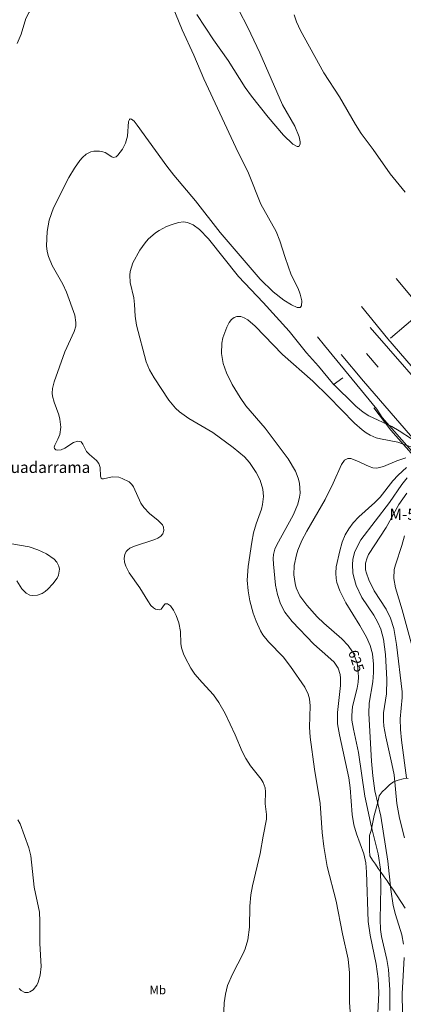
# Model space of a CAD drawing. Units: millimetres. Extents: x 420000 to 421000, y 4486000 to 4486501.
# Drawn here: x 420239 to 420307, y 4486224 to 4486398 of the extents above; entities that cross this region are included whole.
import ezdxf
from ezdxf.enums import TextEntityAlignment as Align

# ---------------------------------------------------------------- set-up
doc = ezdxf.new("R2010")
doc.units = ezdxf.units.MM
doc.header["$MEASUREMENT"] = 0
for name, color, linetype, lineweight in [('f020120p_textocartografico_carreteras', 7, 'Continuous', 9), ('f020120p_textocartografico_usos_coberturas', 90, 'Continuous', 9), ('f031005l_quitamiedos', 7, 'QUITAMIEDOS', 9), ('f031026l_pinturavial', 253, 'Continuous', 9), ('f050002l_curvanivel_cgn', 23, 'Continuous', 9), ('f050002l_curvanivel_mae', 213, 'Continuous', 9), ('f060140s_arboladourbano', 92, 'Continuous', 9), ('f070080l_puente', 10, 'Continuous', 9), ('f081061l_panelpublicitario', 7, 'Continuous', 9)]:
    doc.layers.add(name, color=color, linetype=linetype, lineweight=lineweight)
doc.styles.get("Standard").update_dxf_attribs({"font": 'arial.ttf'})
doc.linetypes.add('QUITAMIEDOS', pattern='A,3.1e-05,[1,QUITAMIEDOS.SHX,S=1,R=0,X=0,Y=0],-3.060119', length=3.06015)

msp = doc.modelspace()

# ---------------------------------------------------------------- linework, layer by layer
at = {"layer": 'f031005l_quitamiedos'}
for points in [[(420305.93, 4486352.46, 0), (420313.11, 4486343.88, 0), (420317.74, 4486338.26, 0)], [(420347.93, 4486292.77, 0), (420337.73, 4486304.07, 0), (420327.58, 4486315.76, 0), (420312, 4486333.06, 0), (420304.48, 4486341.75, 0), (420299.77, 4486347.52, 0)], [(420291.96, 4486342.12, 0), (420293.23, 4486340.58, 0), (420302.5, 4486329.25, 0), (420303.47, 4486327.79, 0), (420309.16, 4486321.37, 0), (420325.72, 4486302.78, 0), (420334.56, 4486292.77, 0)]]:
    msp.add_polyline3d(points, dxfattribs=at)
at = {"layer": 'f031026l_pinturavial'}
msp.add_line((420302.77, 4486336.7), (420300.66, 4486339.15), dxfattribs=at)
for points in [[(420346.19, 4486292.77, 0), (420326.57, 4486314.89, 0), (420301.33, 4486343.78, 0)], [(420336.73, 4486292.77, 0), (420312.31, 4486320.23, 0), (420300.12, 4486334.23, 0), (420296.19, 4486338.99, 0)]]:
    msp.add_polyline3d(points, dxfattribs=at)
at = {"layer": 'f050002l_curvanivel_cgn'}
for points in [[(420238.62, 4486394.14, 629), (420239.34, 4486395.78, 629), (420240.2, 4486398.57, 629), (420240.75, 4486399.69, 629), (420242.24, 4486401.88, 629), (420242.67, 4486402.85, 629), (420242.84, 4486403.76, 629), (420242.84, 4486404.5, 629), (420242.73, 4486405.24, 629), (420242.47, 4486406.08, 629), (420242.21, 4486406.64, 629), (420241.88, 4486407.16, 629), (420241.09, 4486408.12, 629), (420238.97, 4486410.15, 629)], [(420275.21, 4486219.45, 628), (420275.43, 4486223.98, 628), (420275.64, 4486225.5, 628), (420276.01, 4486227.06, 628), (420276.86, 4486229.07, 628), (420278.8, 4486232.72, 628), (420279.13, 4486233.54, 628), (420279.6, 4486235.12, 628), (420279.9, 4486237.41, 628), (420279.94, 4486241.12, 628), (420280.14, 4486243.14, 628), (420280.46, 4486244.75, 628), (420281.81, 4486250.47, 628), (420282.31, 4486253.56, 628), (420282.92, 4486256.55, 628), (420282.92, 4486257.4, 628), (420282.7, 4486259.25, 628), (420282.75, 4486261.41, 628), (420282.67, 4486262.12, 628), (420282.34, 4486263.05, 628), (420282, 4486263.62, 628), (420280.07, 4486266.03, 628), (420279.23, 4486267.32, 628), (420278.59, 4486268.58, 628), (420277.38, 4486271.52, 628), (420275.58, 4486275.29, 628), (420274.48, 4486277.26, 628), (420273.51, 4486278.58, 628), (420271.47, 4486280.8, 628), (420270.22, 4486282.3, 628), (420269.51, 4486283.36, 628), (420268.46, 4486285.23, 628), (420268.16, 4486285.9, 628), (420267.83, 4486286.93, 628), (420267.73, 4486287.69, 628), (420267.67, 4486289.82, 628), (420267.37, 4486291.35, 628), (420266.91, 4486292.68, 628), (420266.4, 4486293.65, 628), (420265.88, 4486294.39, 628), (420265.36, 4486294.76, 628), (420264.94, 4486294.74, 628), (420264.78, 4486294.64, 628), (420264.22, 4486293.79, 628), (420263.95, 4486293.69, 628), (420263.24, 4486293.81, 628), (420262.86, 4486294.03, 628), (420262.41, 4486294.44, 628), (420261.82, 4486295.25, 628), (420260.43, 4486297.56, 628), (420258.51, 4486300.24, 628), (420257.93, 4486301.4, 628), (420257.73, 4486302.13, 628), (420257.67, 4486302.84, 628), (420257.76, 4486303.5, 628), (420258.03, 4486304.06, 628), (420258.22, 4486304.28, 628), (420258.66, 4486304.61, 628), (420259.33, 4486304.92, 628), (420263.1, 4486306.15, 628), (420263.65, 4486306.4, 628), (420264.17, 4486306.76, 628), (420264.5, 4486307.16, 628), (420264.7, 4486307.77, 628), (420264.64, 4486308.34, 628), (420264.44, 4486308.74, 628), (420263.66, 4486309.53, 628), (420262.12, 4486310.75, 628), (420261.15, 4486311.81, 628), (420260.61, 4486312.63, 628), (420259.33, 4486315.53, 628), (420259.03, 4486315.92, 628), (420258.53, 4486316.36, 628), (420257.32, 4486317, 628), (420256.67, 4486317.19, 628), (420255.5, 4486317.25, 628), (420253.99, 4486316.92, 628), (420253.76, 4486316.94, 628), (420253.57, 4486317.06, 628), (420253.44, 4486317.4, 628), (420253.38, 4486318.94, 628), (420253.13, 4486319.62, 628), (420252.76, 4486320.15, 628), (420251.46, 4486321.21, 628), (420250.93, 4486321.77, 628), (420250.31, 4486323.08, 628), (420249.99, 4486323.46, 628), (420249.41, 4486323.59, 628), (420248.67, 4486323.37, 628), (420247.11, 4486322.38, 628), (420246.47, 4486322.09, 628), (420245.8, 4486322.01, 628), (420245.53, 4486322.07, 628), (420245.28, 4486322.28, 628), (420245.22, 4486322.54, 628), (420245.32, 4486322.92, 628), (420245.87, 4486323.93, 628), (420246.23, 4486324.8, 628), (420246.38, 4486326.07, 628), (420246.23, 4486327.51, 628), (420246.05, 4486328.29, 628), (420245.22, 4486330.51, 628), (420244.9, 4486331.57, 628), (420244.83, 4486332.1, 628), (420244.9, 4486332.96, 628), (420245.23, 4486334.11, 628), (420247.08, 4486339.44, 628), (420248.78, 4486343.06, 628), (420249.05, 4486344.01, 628), (420249.09, 4486344.64, 628), (420248.86, 4486345.95, 628), (420247.42, 4486350.03, 628), (420246.76, 4486351.43, 628), (420244.86, 4486354.77, 628), (420244.18, 4486356.39, 628), (420243.98, 4486357.26, 628), (420243.86, 4486358.25, 628), (420243.96, 4486360.77, 628), (420244.33, 4486362.83, 628), (420245.11, 4486364.98, 628), (420247.83, 4486370.39, 628), (420248.81, 4486372.04, 628), (420249.77, 4486373.41, 628), (420250.25, 4486373.95, 628), (420250.92, 4486374.51, 628), (420251.73, 4486374.91, 628), (420252.24, 4486375.04, 628), (420253.24, 4486375.07, 628), (420253.85, 4486374.94, 628), (420254.28, 4486374.78, 628), (420255.46, 4486374.04, 628), (420255.72, 4486373.95, 628), (420256.2, 4486374.06, 628), (420256.52, 4486374.31, 628), (420257.36, 4486375.4, 628), (420257.89, 4486376.45, 628), (420258.22, 4486377.7, 628), (420258.41, 4486380.3, 628), (420258.57, 4486380.68, 628), (420258.71, 4486380.76, 628), (420258.94, 4486380.74, 628), (420259.43, 4486380.35, 628), (420259.98, 4486379.68, 628), (420265.23, 4486372.38, 628), (420266.44, 4486370.81, 628), (420270.29, 4486366.23, 628), (420274.68, 4486360.62, 628), (420281.82, 4486352.34, 628), (420284.09, 4486350.08, 628), (420286.01, 4486348.6, 628), (420287.36, 4486347.76, 628), (420288.35, 4486347.31, 628), (420288.89, 4486347.31, 628), (420289.12, 4486347.59, 628), (420289.17, 4486348.48, 628), (420288.92, 4486349.65, 628), (420288.55, 4486350.66, 628), (420287.31, 4486353.13, 628), (420286.21, 4486356.19, 628), (420285.31, 4486359.12, 628), (420284.64, 4486360.82, 628), (420281.93, 4486365.63, 628), (420279.73, 4486371.17, 628), (420277.48, 4486375.67, 628), (420271.8, 4486387.87, 628), (420270.04, 4486392.07, 628), (420267.97, 4486396.58, 628), (420266.2, 4486400.75, 628)], [(420270.53, 4486399.26, 628), (420273.51, 4486394.8, 628), (420276.09, 4486391.15, 628), (420279.16, 4486386.34, 628), (420280.26, 4486384.82, 628), (420283.2, 4486381.07, 628), (420285.92, 4486377.87, 628), (420287.62, 4486376.28, 628), (420288.34, 4486375.87, 628), (420288.67, 4486375.89, 628), (420288.93, 4486376.31, 628), (420288.93, 4486376.69, 628), (420288.71, 4486377.6, 628), (420287.93, 4486379.48, 628), (420285.77, 4486383.28, 628), (420281.76, 4486392.5, 628), (420279.59, 4486396.98, 628), (420277.99, 4486400.07, 628)], [(420307.53, 4486367.75, 627), (420304.91, 4486371, 627), (420301.85, 4486375.36, 627), (420299.75, 4486378.2, 627), (420298.73, 4486379.78, 627), (420295.86, 4486384.71, 627), (420293.13, 4486388.93, 627), (420288.97, 4486396.43, 627), (420288.26, 4486397.98, 627), (420287.84, 4486399.25, 627)], [(420297.86, 4486221.6, 627), (420297.68, 4486224.04, 627), (420297.64, 4486229.31, 627), (420297.4, 4486231.73, 627), (420296.42, 4486236.21, 627), (420295.3, 4486242.01, 627), (420293.68, 4486248.15, 627), (420293.1, 4486251.71, 627), (420292.81, 4486254.18, 627), (420292.47, 4486259.32, 627), (420291.45, 4486265.39, 627), (420290.69, 4486271.07, 627), (420290.58, 4486272.87, 627), (420290.69, 4486276.68, 627), (420290.54, 4486277.92, 627), (420290.31, 4486278.73, 627), (420289.72, 4486279.99, 627), (420287.2, 4486283.64, 627), (420285.87, 4486285.33, 627), (420283.25, 4486287.99, 627), (420282.28, 4486289.26, 627), (420281.86, 4486289.95, 627), (420281.06, 4486291.67, 627), (420280.58, 4486293.08, 627), (420279.97, 4486295.27, 627), (420279.64, 4486297.08, 627), (420279.47, 4486298.96, 627), (420279.64, 4486301.37, 627), (420280.3, 4486305.66, 627), (420280.64, 4486307.37, 627), (420281.09, 4486308.91, 627), (420282.04, 4486311.56, 627), (420282.24, 4486312.37, 627), (420282.39, 4486313.77, 627), (420282.28, 4486315.08, 627), (420281.78, 4486316.69, 627), (420281.08, 4486318.05, 627), (420279.9, 4486319.81, 627), (420279.02, 4486320.82, 627), (420277, 4486322.5, 627), (420273.39, 4486325.12, 627), (420269.11, 4486327.64, 627), (420267.47, 4486328.8, 627), (420266.78, 4486329.44, 627), (420265.56, 4486330.88, 627), (420262.99, 4486334.83, 627), (420262.15, 4486336.27, 627), (420261.54, 4486337.69, 627), (420259.85, 4486344.19, 627), (420259.6, 4486345.75, 627), (420259.51, 4486347.85, 627), (420259.36, 4486349.01, 627), (420258.71, 4486351.75, 627), (420258.65, 4486353.05, 627), (420258.73, 4486353.71, 627), (420259.19, 4486355.21, 627), (420260.41, 4486357.47, 627), (420261.37, 4486358.81, 627), (420261.91, 4486359.43, 627), (420263.22, 4486360.58, 627), (420263.85, 4486361, 627), (420265.18, 4486361.68, 627), (420266.32, 4486362.11, 627), (420267.31, 4486362.38, 627), (420268.2, 4486362.49, 627), (420268.9, 4486362.41, 627), (420269.92, 4486361.99, 627), (420271.02, 4486361.17, 627), (420272.63, 4486359.5, 627), (420277.98, 4486352.82, 627), (420282.35, 4486348.22, 627), (420286.92, 4486343.09, 627), (420290.05, 4486339.27, 627), (420292.17, 4486336.89, 627), (420294.64, 4486333.89, 627), (420298.81, 4486329.81, 627), (420300.09, 4486328.75, 627), (420301.1, 4486328.11, 627), (420305.17, 4486326.21, 627), (420306.47, 4486325.46, 627), (420308.67, 4486324, 627)], [(420302.72, 4486222.14, 626), (420302.89, 4486225.76, 626), (420302.73, 4486228.21, 626), (420302.37, 4486230.82, 626), (420301.32, 4486236, 626), (420300.98, 4486238.4, 626), (420300.69, 4486247.12, 626), (420300.54, 4486248.8, 626), (420300.2, 4486250.42, 626), (420298.88, 4486253.92, 626), (420298.42, 4486255.52, 626), (420298.15, 4486257.36, 626), (420297.8, 4486262.1, 626), (420297.57, 4486263.9, 626), (420295.88, 4486271.5, 626), (420295.56, 4486273.45, 626), (420295.52, 4486275.47, 626), (420296.05, 4486280.25, 626), (420296.09, 4486281.56, 626), (420296.01, 4486282.2, 626), (420295.63, 4486283.34, 626), (420294.93, 4486284.37, 626), (420293.82, 4486285.43, 626), (420291.33, 4486287.57, 626), (420287.51, 4486291.59, 626), (420286.18, 4486293.25, 626), (420285.43, 4486294.76, 626), (420284.9, 4486296.39, 626), (420284.54, 4486298.08, 626), (420284.15, 4486301.81, 626), (420284.11, 4486302.8, 626), (420284.18, 4486303.51, 626), (420284.42, 4486304.44, 626), (420284.73, 4486305.19, 626), (420287.64, 4486310.5, 626), (420288.48, 4486312.4, 626), (420288.8, 4486313.66, 626), (420288.88, 4486314.39, 626), (420288.87, 4486315.28, 626), (420288.76, 4486316.16, 626), (420288.55, 4486317.03, 626), (420288.05, 4486318.31, 626), (420286.8, 4486320.45, 626), (420282.69, 4486325.9, 626), (420279.27, 4486329.86, 626), (420278.23, 4486331.33, 626), (420276.84, 4486333.65, 626), (420275.81, 4486335.74, 626), (420275.25, 4486337.39, 626), (420274.94, 4486339.13, 626), (420274.98, 4486340.99, 626), (420275.19, 4486341.95, 626), (420275.9, 4486343.8, 626), (420276.31, 4486344.66, 626), (420276.73, 4486345.21, 626), (420277.17, 4486345.54, 626), (420277.66, 4486345.72, 626), (420278.35, 4486345.72, 626), (420278.98, 4486345.49, 626), (420279.61, 4486345.1, 626), (420280.9, 4486344.01, 626), (420285.75, 4486339, 626), (420291.18, 4486334.22, 626), (420293.96, 4486331.51, 626), (420298.54, 4486326.81, 626), (420299.9, 4486325.62, 626), (420300.61, 4486325.11, 626), (420301.35, 4486324.66, 626), (420302.4, 4486324.2, 626), (420303.14, 4486324, 626), (420306.25, 4486323.4, 626), (420309.22, 4486322.36, 626)], [(420307.26, 4486234.4, 624), (420306.94, 4486236.02, 624), (420305.82, 4486239.64, 624), (420305.44, 4486241.24, 624), (420305.02, 4486244.1, 624), (420304.5, 4486249.07, 624), (420303.2, 4486257.06, 624), (420302.19, 4486261.6, 624), (420301.79, 4486264.21, 624), (420301.56, 4486266.86, 624), (420301.08, 4486275.3, 624), (420301.18, 4486277.14, 624), (420301.78, 4486280.9, 624), (420301.93, 4486282.56, 624), (420301.94, 4486284.06, 624), (420301.73, 4486285.85, 624), (420301.31, 4486287.36, 624), (420300.66, 4486288.82, 624), (420299.5, 4486290.9, 624), (420297, 4486294.94, 624), (420295.95, 4486297.07, 624), (420295.42, 4486298.53, 624), (420295.28, 4486299.23, 624), (420295.22, 4486300.19, 624), (420295.32, 4486301.29, 624), (420295.92, 4486304.12, 624), (420296.39, 4486305.7, 624), (420296.92, 4486306.98, 624), (420297.54, 4486308.05, 624), (420298.34, 4486309.12, 624), (420299.32, 4486310.19, 624), (420302.16, 4486312.71, 624), (420303.11, 4486313.69, 624), (420305.36, 4486316.54, 624), (420306.28, 4486317.6, 624), (420307.81, 4486318.94, 624)], [(420307.45, 4486253.24, 623), (420306.54, 4486256.73, 623), (420306.08, 4486259.35, 623), (420305.57, 4486264.41, 623), (420305.2, 4486266.35, 623), (420304.12, 4486271.14, 623), (420303.79, 4486273.04, 623), (420303.7, 4486273.98, 623), (420303.7, 4486275.42, 623), (420304.21, 4486278.78, 623), (420304.3, 4486281.34, 623), (420304.07, 4486285.76, 623), (420303.7, 4486288.46, 623), (420303.22, 4486290.23, 623), (420302.7, 4486291.45, 623), (420301.96, 4486292.72, 623), (420299.83, 4486295.9, 623), (420298.84, 4486297.98, 623), (420298.41, 4486299.47, 623), (420298.27, 4486300.22, 623), (420298.18, 4486301.71, 623), (420298.27, 4486302.62, 623), (420298.58, 4486303.86, 623), (420298.89, 4486304.64, 623), (420299.7, 4486306.09, 623), (420304.77, 4486312.72, 623), (420306.94, 4486315.92, 623), (420307.88, 4486317.11, 623)], [(420307.79, 4486263.9, 622), (420306.9, 4486270.59, 622), (420306.72, 4486272.47, 622), (420306.67, 4486274.34, 622), (420307, 4486278.13, 622), (420307.02, 4486279.13, 622), (420306.03, 4486287.56, 622), (420305.53, 4486290.38, 622), (420304.97, 4486292.18, 622), (420304.18, 4486293.78, 622), (420302.07, 4486297.07, 622), (420301.09, 4486298.98, 622), (420300.66, 4486300.19, 622), (420300.53, 4486300.79, 622), (420300.52, 4486301.96, 622), (420300.78, 4486302.91, 622), (420301.06, 4486303.52, 622), (420304.2, 4486308.27, 622), (420306.45, 4486312.39, 622), (420307.82, 4486314.35, 622)], [(420308.77, 4486287.16, 621), (420307.01, 4486293.71, 621), (420305.83, 4486297.6, 621), (420305.56, 4486299.25, 621), (420305.62, 4486300.85, 621), (420305.81, 4486301.69, 621), (420306.95, 4486305.09, 621), (420307.44, 4486306.82, 621)], [(420238.59, 4486298.83, 629), (420239.46, 4486297.39, 629), (420240.26, 4486296.62, 629), (420240.92, 4486296.29, 629), (420241.34, 4486296.2, 629), (420242.23, 4486296.26, 629), (420243.06, 4486296.59, 629), (420243.59, 4486296.93, 629), (420244.09, 4486297.33, 629), (420245, 4486298.28, 629), (420245.73, 4486299.32, 629), (420245.98, 4486299.86, 629), (420246.15, 4486300.88, 629), (420246.07, 4486301.43, 629), (420245.7, 4486302.16, 629), (420245.19, 4486302.7, 629), (420243.83, 4486303.6, 629), (420242.3, 4486304.33, 629), (420240.75, 4486304.85, 629), (420237.69, 4486305.38, 629)], [(420238.98, 4486226.54, 629), (420239.34, 4486226.14, 629), (420240.01, 4486225.82, 629), (420240.58, 4486225.82, 629), (420240.91, 4486225.93, 629), (420241.46, 4486226.29, 629), (420242.12, 4486227.13, 629), (420242.38, 4486227.66, 629), (420242.74, 4486228.85, 629), (420242.88, 4486230.41, 629), (420242.64, 4486234.47, 629), (420242.69, 4486238.45, 629), (420242.59, 4486240.08, 629), (420241.69, 4486244.47, 629), (420241.07, 4486250.03, 629), (420240.74, 4486251.48, 629), (420239.16, 4486255.72, 629), (420238.76, 4486256.42, 629)], [(420307.09, 4486222.2, 624), (420306.99, 4486225.54, 624), (420307.36, 4486231.99, 624)]]:
    msp.add_polyline3d(points, dxfattribs=at)
at = {"layer": 'f050002l_curvanivel_mae'}
msp.add_polyline3d([(420304.84, 4486222.58, 625), (420304.84, 4486226.25, 625), (420304.56, 4486229.88, 625), (420304.29, 4486231.67, 625), (420303.35, 4486235.73, 625), (420303.17, 4486236.95, 625), (420303.1, 4486238.75, 625), (420303.24, 4486244.4, 625), (420303.16, 4486247.67, 625), (420302.74, 4486250.38, 625), (420301.57, 4486255.14, 625), (420300.37, 4486260.63, 625), (420299.29, 4486268.4, 625), (420298.37, 4486272.54, 625), (420298.09, 4486274.1, 625), (420298.05, 4486274.96, 625), (420298.2, 4486276.53, 625), (420299, 4486279.78, 625), (420299.19, 4486280.88, 625), (420299.26, 4486281.72, 625), (420299.17, 4486283.38, 625), (420299.02, 4486284.2, 625), (420298.52, 4486285.64, 625), (420298.2, 4486286.23, 625), (420297.42, 4486287.35, 625), (420296.29, 4486288.55, 625), (420293.1, 4486291.29, 625), (420291.92, 4486292.44, 625), (420290.08, 4486294.5, 625), (420288.85, 4486296.18, 625), (420288.19, 4486297.61, 625), (420287.99, 4486298.35, 625), (420287.78, 4486299.87, 625), (420287.85, 4486301.57, 625), (420288.23, 4486303.41, 625), (420288.5, 4486304.28, 625), (420289.2, 4486305.99, 625), (420290.06, 4486307.64, 625), (420293.35, 4486313.27, 625), (420294.78, 4486316.18, 625), (420296.25, 4486319.45, 625), (420296.77, 4486320.23, 625), (420297.37, 4486320.52, 625), (420297.88, 4486320.52, 625), (420298.98, 4486320.14, 625), (420301.13, 4486319.08, 625), (420301.8, 4486318.88, 625), (420302.54, 4486318.84, 625), (420303.69, 4486319.08, 625), (420306.08, 4486320.11, 625), (420307.69, 4486320.67, 625)], dxfattribs=at)
at = {"layer": 'f060140s_arboladourbano'}
msp.add_polyline3d([(420307.54, 4486240.74, -4.67), (420305.36, 4486244.13, -4.67), (420304.84, 4486244.87, -4.67), (420304.33, 4486245.61, -4.67), (420303.81, 4486246.34, -4.67), (420303.29, 4486247.08, -4.67), (420302.78, 4486247.82, -4.67), (420302.26, 4486248.56, -4.67), (420301.75, 4486249.29, -4.67), (420301.29, 4486250.07, -4.67), (420301.24, 4486250.97, -4.67), (420301.24, 4486251.87, -4.67), (420301.24, 4486252.77, -4.67), (420301.24, 4486253.67, -4.67), (420301.5, 4486254.53, -4.67), (420301.66, 4486255.42, -4.67), (420301.84, 4486256.3, -4.67), (420302.04, 4486257.18, -4.67), (420302.29, 4486258.04, -4.67), (420302.53, 4486258.91, -4.67), (420302.73, 4486259.79, -4.67), (420302.93, 4486260.66, -4.67), (420303.48, 4486261.37, -4.67), (420304.12, 4486262.01, -4.67), (420304.76, 4486262.64, -4.67), (420305.47, 4486263.19, -4.67), (420306.32, 4486263.47, -4.67), (420307.19, 4486263.71, -4.67), (420308.09, 4486263.79, -4.67)], dxfattribs=at)
at = {"layer": 'f070080l_puente'}
msp.add_polyline3d([(420301.98, 4486329.53, 0), (420304.98, 4486325.55, 0), (420318.54, 4486310.24, 0), (420334.07, 4486292.77, 0)], dxfattribs=at)
at = {"layer": 'f081061l_panelpublicitario'}
for p, q in [((420304.94, 4486341.9), (420310.49, 4486346.6)), ((420296.48, 4486334.84), (420294.76, 4486333.6))]:
    msp.add_line(p, q, dxfattribs=at)

# ---------------------------------------------------------------- texts
at = {"layer": 'f020120p_textocartografico_carreteras'}
for s, p in [('Abrevadero del Río Guadarrama', (420231.25, 4486318.96)), ('M-505', (420308.63, 4486310.63))]:
    msp.add_text(s, height=2, dxfattribs=at).set_placement(p, align=Align.MIDDLE_CENTER)
at = {"layer": 'f020120p_textocartografico_usos_coberturas'}
msp.add_text('Mb', height=1.5, dxfattribs=at).set_placement((420263.62, 4486226.24), align=Align.MIDDLE_CENTER)
at = {"layer": 'f050002l_curvanivel_mae', "insert": (420298.88, 4486284.6, 625), "char_height": 1.75, "width": 5.25, "attachment_point": 5, "rotation": 289.1083}
msp.add_mtext('{\\fRoman|b1|i0;625}', dxfattribs=at)

doc.saveas('drawing.dxf')
